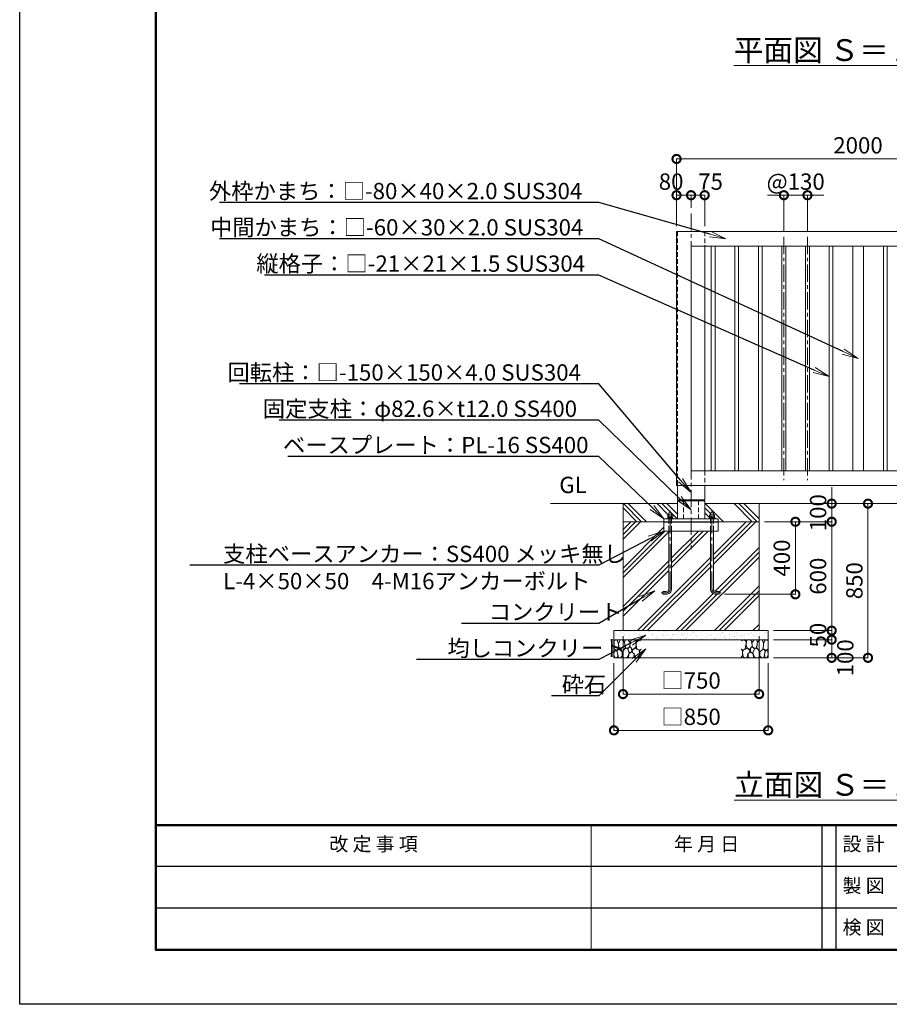
# Model space of a CAD drawing. Extents: x 0 to 12600, y 0 to 8910.
# Drawn here: x 0 to 4792, y 0 to 5428 of the extents above; entities that cross this region are included whole.
import ezdxf
from ezdxf import colors
from ezdxf.entities.mleader import LeaderData, LeaderLine
from ezdxf.enums import TextEntityAlignment as Align
from ezdxf.math import Vec2, Vec3

# ---------------------------------------------------------------- set-up
doc = ezdxf.new("R2010")
doc.units = 0
doc.header["$MEASUREMENT"] = 0
doc.header["$PDMODE"] = 1
doc.linetypes.add('CENTER', pattern=[50.8, 31.75, -6.35, 6.35, -6.35])
doc.linetypes.add('DASHED', pattern=[19.05, 12.7, -6.35])
doc.layers.get('0').update_dxf_attribs({"linetype": 'CONTINUOUS'})
doc.layers.get('DefPoints').update_dxf_attribs({"linetype": 'CONTINUOUS'})
for name, color, linetype, lineweight in [('FRAM3', 1, 'CONTINUOUS', 50), ('ハッチング', 8, 'CONTINUOUS', 5), ('ボルト・ナット', 8, 'CONTINUOUS', 9), ('基準線', 6, 'CENTER', 18), ('外形線', 7, 'CONTINUOUS', 18), ('寸法線', 3, 'CONTINUOUS', 18), ('文字', 4, 'CONTINUOUS', 18), ('文字引出', 4, 'CONTINUOUS', 18), ('枠線', 7, 'CONTINUOUS', 30), ('細線', 8, 'CONTINUOUS', 5), ('隠れ線', 5, 'DASHED', 18)]:
    doc.layers.add(name, color=color, linetype=linetype, lineweight=lineweight)
doc.styles.get("Standard").update_dxf_attribs({"font": 'TXT.SHX', "bigfont": 'bigfont.shx'})
doc.dimstyles.new('30ベース', dxfattribs={"dimscale": 30, "dimtxt": 3, "dimasz": 3, "dimexe": 0, "dimexo": 1, "dimgap": 1, "dimtad": 3, "dimdec": 1, "dimdsep": 46, "dimtxsty": 'Standard', "dimblk": 'DOTSMALL', "dimcen": 0, "dimclrd": 256, "dimclre": 256, "dimclrt": 7, "dimadec": 3, "dimazin": 2, "dimtfac": 1, "dimtdec": 1, "dimtix": 1, "dimtmove": 2, "dimatfit": 2, "dimldrblk": 'OPEN', "dimfxl": 0, "dimtolj": 1, "dimlwd": -1, "dimlwe": -1, "dimarcsym": 0})

# ---------------------------------------------------------------- blocks, each defined once
blk = doc.blocks.new('A$C5FE242B8')
at = {"layer": '細線'}
for points in [[(15.7, 99.5), (6.7, 96.9), (0.9, 92.9), (0.3, 72.2), (0.6, 50.1), (12.2, 39.5), (27, 49.1), (25.7, 74), (22.1, 89.1), (15.7, 99.5)], [(56.5, 87.9), (48.1, 97), (33.7, 99.2), (26, 80), (25.7, 73.1), (29.9, 45), (46.5, 34.7), (61.7, 52.6), (60.2, 77), (56.5, 87.9)], [(80.7, 95.1), (71.7, 99), (62.6, 98.8), (58.9, 83.1), (62.3, 67.7), (67.7, 52), (86.1, 59.2), (89.4, 83.3), (80.7, 95.1)], [(97.3, 49.5), (93.1, 57.1), (84.3, 58), (76.2, 49.5), (80.7, 35.9), (87.1, 26), (98.2, 35.6), (97.3, 49.5)], [(106.3, 98.4), (92.9, 95.8), (88.6, 76), (88.3, 73.7), (89.8, 58.6), (94.3, 56.2), (102.5, 43.5), (117.9, 56.2), (122, 70.2), (120.2, 95.8), (106.3, 98.4)], [(125.4, 48.6), (116.7, 54.4), (100.4, 41.1), (102.2, 30.2), (112.1, 22), (116.7, 3.3), (126.3, 0.3), (138.1, 6), (141.5, 29.9), (136.9, 43.2), (125.4, 48.6)], [(146.6, 94.3), (132.7, 99.2), (123.1, 92.3), (121.4, 84.2), (122.4, 69.8), (126.7, 50.4), (138.1, 42), (149.3, 47.1)], [(15.4, 36), (8.8, 40.7), (2.1, 37.2), (0, 16.9), (7, 0.3), (18.7, 2.7), (20.6, 19.3), (15.4, 36)], [(34.5, 41.4), (22.4, 45.6), (16.3, 35.9), (20.6, 18.4), (24.8, 0.3), (35.7, 0.6), (45.3, 9.1), (45.6, 32.9), (42, 37.5), (34.5, 41.4)], [(73.8, 53.8), (59.8, 50.4), (50.5, 37.8), (45.6, 26.6), (45.9, 6.9), (57.7, 0.3), (75, 3.3), (84, 26.9), (73.8, 53.8)], [(99.1, 32), (93.1, 30.2), (82.2, 21.4), (80.4, 1.5), (97.9, 0), (110, 3.9), (110.6, 23.3), (99.1, 32)], [(149.3, 46.9), (142.4, 41.1), (141.5, 30.5), (142.4, 12.1), (149, 0.9), (149.3, 0.9)]]:
    blk.add_lwpolyline(points, dxfattribs=at)
blk = doc.blocks.new('快工房表題欄2')
at = {"layer": 'FRAM3'}
for p, q in [((0, 22.5), (-377.5, 22.5)), ((-377.5, 22.5), (-377.5, 0)), ((0, 0), (-377.5, 0))]:
    blk.add_line(p, q, dxfattribs=at)
at = {"layer": '枠線'}
for p, q in [((-257.5, 22.5), (-257.5, 0)), ((-255, 22.5), (-255, 0)), ((-206.1, 15), (-377.5, 15)), ((-206.1, 7.5), (-377.5, 7.5))]:
    blk.add_line(p, q, dxfattribs=at)
at = {"layer": '細線'}
blk.add_line((-299.06, 22.5), (-299.06, 0), dxfattribs=at)
at = {"layer": '文字', "char_height": 2.5, "attachment_point": 5}
for s, insert, width in [('改 定 事 項', (-338.28, 18.75), 65), ('年 月 日', (-278.28, 18.75), 30), ('設 計', (-250, 18.75), 10), ('製 図', (-250, 11.25), 10), ('検 図', (-250, 3.75), 10)]:
    blk.add_mtext(s, dxfattribs=dict(at, insert=insert, width=width))
at = {"layer": '文字'}
for tag, p in [('設計', (-240, 18.75)), ('製品名称', (-144.63, 18.75)), ('図面番号', (-70.65, 18.75)), ('改定事項１', (-338.28, 11.25)), ('改定年月日１', (-278.28, 11.25)), ('製図', (-240, 11.25)), ('縮尺', (-215, 11.25)), ('型番', (-144.63, 11.25)), ('管理番号', (-70.65, 11.25)), ('改定事項２', (-338.28, 3.75)), ('改定年月日２', (-278.28, 3.75)), ('検図', (-240, 3.75)), ('物件名称', (-144.63, 3.75)), ('年月日', (-70.65, 3.75))]:
    blk.add_attdef(tag, text='', height=2.5, dxfattribs=at).set_placement(p, align=Align.MIDDLE_CENTER)
blk = doc.blocks.new('_DotSmall')
at = {"layer": 'FRAM3', "color": 0, "const_width": 0.5}
blk.add_lwpolyline([(-0.0625, 0, 1), (0.0625, 0, 1)], format="xyb", close=True, dxfattribs=at)
blk = doc.blocks.new('*D309')
at = {"layer": 'DefPoints', "color": 0}
for p in [(3700, 4460), (3700, 4360), (3775, 4260)]:
    blk.add_point(p, dxfattribs=at)
at = {"layer": '寸法線'}
for p, q in [((3700, 4390), (3700, 4460)), ((3775, 4460), (3700, 4460)), ((3775, 4290), (3775, 4460))]:
    blk.add_line(p, q, dxfattribs=at)
at = {"layer": '寸法線', "xscale": 90, "yscale": 90, "zscale": 90, "rotation": 180}
blk.add_blockref('_DotSmall', (3700, 4460), dxfattribs=at)
at = {"layer": '寸法線', "xscale": 90, "yscale": 90, "zscale": 90}
blk.add_blockref('_DotSmall', (3775, 4460), dxfattribs=at)
at = {"layer": '寸法線', "color": 7, "insert": (3807.5, 4535), "char_height": 90, "attachment_point": 5}
blk.add_mtext('\\A1;75', dxfattribs=at)
blk = doc.blocks.new('_OPEN')
at = {"color": 0, "linetype": 'ByBlock'}
for p, q in [((-1, 0.167), (0, 0)), ((0, 0), (-1, -0.167)), ((0, 0), (-1, 0))]:
    blk.add_line(p, q, dxfattribs=at)
blk = doc.blocks.new('*D310')
at = {"layer": 'DefPoints', "color": 0}
for p in [(3620, 4460), (3700, 4360), (3620, 4260)]:
    blk.add_point(p, dxfattribs=at)
at = {"layer": '寸法線'}
for p, q in [((3620, 4290), (3620, 4460)), ((3700, 4460), (3620, 4460)), ((3700, 4390), (3700, 4460))]:
    blk.add_line(p, q, dxfattribs=at)
at = {"layer": '寸法線', "xscale": 90, "yscale": 90, "zscale": 90, "rotation": 180}
blk.add_blockref('_DotSmall', (3620, 4460), dxfattribs=at)
at = {"layer": '寸法線', "xscale": 90, "yscale": 90, "zscale": 90}
blk.add_blockref('_DotSmall', (3700, 4460), dxfattribs=at)
at = {"layer": '寸法線', "color": 7, "insert": (3590, 4535), "char_height": 90, "attachment_point": 5}
blk.add_mtext('\\A1;80', dxfattribs=at)
blk = doc.blocks.new('*D311')
at = {"layer": 'DefPoints', "color": 0}
for p in [(4211.5, 4460), (4211.5, 4230), (4341.5, 4230)]:
    blk.add_point(p, dxfattribs=at)
at = {"layer": '寸法線'}
for p, q in [((4211.5, 4460), (4121.5, 4460)), ((4211.5, 4260), (4211.5, 4460)), ((4341.5, 4460), (4211.5, 4460)), ((4341.5, 4260), (4341.5, 4460)), ((4341.5, 4460), (4431.5, 4460))]:
    blk.add_line(p, q, dxfattribs=at)
at = {"layer": '寸法線', "xscale": 90, "yscale": 90, "zscale": 90}
blk.add_blockref('_DotSmall', (4211.5, 4460), dxfattribs=at)
at = {"layer": '寸法線', "xscale": 90, "yscale": 90, "zscale": 90, "rotation": 180}
blk.add_blockref('_DotSmall', (4341.5, 4460), dxfattribs=at)
at = {"layer": '寸法線', "color": 7, "insert": (4276.5, 4535), "char_height": 90, "attachment_point": 5}
blk.add_mtext('\\A1;@130', dxfattribs=at)
blk = doc.blocks.new('*D293')
at = {"layer": 'DefPoints', "color": 0}
for p in [(4075, 2660), (4125, 2060), (4475, 2060)]:
    blk.add_point(p, dxfattribs=at)
at = {"layer": '寸法線'}
for p, q in [((4105, 2660), (4475, 2660)), ((4475, 2660), (4475, 2060)), ((4155, 2060), (4475, 2060))]:
    blk.add_line(p, q, dxfattribs=at)
at = {"layer": '寸法線', "xscale": 90, "yscale": 90, "zscale": 90}
for p, rotation in [((4475, 2660), 90), ((4475, 2060), 270)]:
    blk.add_blockref('_DotSmall', p, dxfattribs=dict(at, rotation=rotation))
at = {"layer": '寸法線', "color": 7, "insert": (4400, 2360), "char_height": 90, "attachment_point": 5, "rotation": 90}
blk.add_mtext('\\A1;600', dxfattribs=at)
blk = doc.blocks.new('*D294')
at = {"layer": 'DefPoints', "color": 0}
for p in [(4075, 2660), (3855, 2260), (4275, 2260)]:
    blk.add_point(p, dxfattribs=at)
at = {"layer": '寸法線'}
for p, q in [((4105, 2660), (4275, 2660)), ((4275, 2660), (4275, 2260)), ((3885, 2260), (4275, 2260))]:
    blk.add_line(p, q, dxfattribs=at)
at = {"layer": '寸法線', "xscale": 90, "yscale": 90, "zscale": 90}
for p, rotation in [((4275, 2660), 90), ((4275, 2260), 270)]:
    blk.add_blockref('_DotSmall', p, dxfattribs=dict(at, rotation=rotation))
at = {"layer": '寸法線', "color": 7, "insert": (4200, 2460), "char_height": 90, "attachment_point": 5, "rotation": 90}
blk.add_mtext('\\A1;400', dxfattribs=at)
blk = doc.blocks.new('*D295')
at = {"layer": 'DefPoints', "color": 0}
for p in [(3325, 2060), (4075, 2060), (3325, 1710)]:
    blk.add_point(p, dxfattribs=at)
at = {"layer": '寸法線'}
for p, q in [((3325, 2030), (3325, 1710)), ((4075, 2030), (4075, 1710)), ((4075, 1710), (3325, 1710))]:
    blk.add_line(p, q, dxfattribs=at)
at = {"layer": '寸法線', "xscale": 90, "yscale": 90, "zscale": 90, "rotation": 180}
blk.add_blockref('_DotSmall', (3325, 1710), dxfattribs=at)
at = {"layer": '寸法線', "xscale": 90, "yscale": 90, "zscale": 90}
blk.add_blockref('_DotSmall', (4075, 1710), dxfattribs=at)
at = {"layer": '寸法線', "color": 7, "insert": (3700, 1785), "char_height": 90, "attachment_point": 5}
blk.add_mtext('\\A1;□750', dxfattribs=at)
blk = doc.blocks.new('*D296')
at = {"layer": 'DefPoints', "color": 0}
for p in [(3275, 1910), (4125, 1910), (3275, 1510)]:
    blk.add_point(p, dxfattribs=at)
at = {"layer": '寸法線'}
for p, q in [((3275, 1880), (3275, 1510)), ((4125, 1880), (4125, 1510)), ((4125, 1510), (3275, 1510))]:
    blk.add_line(p, q, dxfattribs=at)
at = {"layer": '寸法線', "xscale": 90, "yscale": 90, "zscale": 90, "rotation": 180}
blk.add_blockref('_DotSmall', (3275, 1510), dxfattribs=at)
at = {"layer": '寸法線', "xscale": 90, "yscale": 90, "zscale": 90}
blk.add_blockref('_DotSmall', (4125, 1510), dxfattribs=at)
at = {"layer": '寸法線', "color": 7, "insert": (3700, 1585), "char_height": 90, "attachment_point": 5}
blk.add_mtext('\\A1;□850', dxfattribs=at)
blk = doc.blocks.new('*D300')
at = {"layer": 'DefPoints', "color": 0}
for p in [(4075, 2760), (4075, 2660), (4475, 2660)]:
    blk.add_point(p, dxfattribs=at)
at = {"layer": '寸法線'}
for p, q in [((4475, 2760), (4475, 2850)), ((4105, 2760), (4475, 2760)), ((4475, 2760), (4475, 2660)), ((4105, 2660), (4475, 2660)), ((4475, 2660), (4475, 2570))]:
    blk.add_line(p, q, dxfattribs=at)
at = {"layer": '寸法線', "xscale": 90, "yscale": 90, "zscale": 90}
for p, rotation in [((4475, 2760), 270), ((4475, 2660), 90)]:
    blk.add_blockref('_DotSmall', p, dxfattribs=dict(at, rotation=rotation))
at = {"layer": '寸法線', "color": 7, "insert": (4400, 2710), "char_height": 90, "attachment_point": 5, "rotation": 90}
blk.add_mtext('\\A1;100', dxfattribs=at)
blk = doc.blocks.new('*D301')
at = {"layer": 'DefPoints', "color": 0}
for p in [(3620, 4660), (3620, 4260), (5620, 4260)]:
    blk.add_point(p, dxfattribs=at)
at = {"layer": '寸法線'}
for p, q in [((3620, 4290), (3620, 4660)), ((5620, 4660), (3620, 4660)), ((5620, 4290), (5620, 4660))]:
    blk.add_line(p, q, dxfattribs=at)
at = {"layer": '寸法線', "xscale": 90, "yscale": 90, "zscale": 90, "rotation": 180}
blk.add_blockref('_DotSmall', (3620, 4660), dxfattribs=at)
at = {"layer": '寸法線', "xscale": 90, "yscale": 90, "zscale": 90}
blk.add_blockref('_DotSmall', (5620, 4660), dxfattribs=at)
at = {"layer": '寸法線', "color": 7, "insert": (4620, 4735), "char_height": 90, "attachment_point": 5}
blk.add_mtext('\\A1;2000', dxfattribs=at)
blk = doc.blocks.new('*D304')
at = {"layer": 'DefPoints', "color": 0}
for p in [(4125, 2010), (4125, 1910), (4475, 1910)]:
    blk.add_point(p, dxfattribs=at)
at = {"layer": '寸法線'}
for p, q in [((4155, 2010), (4475, 2010)), ((4475, 2010), (4475, 1910)), ((4155, 1910), (4475, 1910))]:
    blk.add_line(p, q, dxfattribs=at)
at = {"layer": '寸法線', "xscale": 90, "yscale": 90, "zscale": 90}
for p, rotation in [((4475, 2010), 90), ((4475, 1910), 270)]:
    blk.add_blockref('_DotSmall', p, dxfattribs=dict(at, rotation=rotation))
at = {"layer": '寸法線', "color": 7, "insert": (4550, 1910), "char_height": 90, "attachment_point": 5, "rotation": 90}
blk.add_mtext('\\A1;100', dxfattribs=at)
blk = doc.blocks.new('*D307')
at = {"layer": 'DefPoints', "color": 0}
for p in [(4075, 2760), (4125, 1910), (4675, 1910)]:
    blk.add_point(p, dxfattribs=at)
at = {"layer": '寸法線'}
for p, q in [((4105, 2760), (4675, 2760)), ((4675, 2760), (4675, 1910)), ((4155, 1910), (4675, 1910))]:
    blk.add_line(p, q, dxfattribs=at)
at = {"layer": '寸法線', "xscale": 90, "yscale": 90, "zscale": 90}
for p, rotation in [((4675, 2760), 90), ((4675, 1910), 270)]:
    blk.add_blockref('_DotSmall', p, dxfattribs=dict(at, rotation=rotation))
at = {"layer": '寸法線', "color": 7, "insert": (4600, 2335), "char_height": 90, "attachment_point": 5, "rotation": 90}
blk.add_mtext('\\A1;850', dxfattribs=at)
blk = doc.blocks.new('*D278')
at = {"layer": 'DefPoints', "color": 0}
for p in [(4125, 2060), (4125, 2010), (4475, 2010)]:
    blk.add_point(p, dxfattribs=at)
at = {"layer": '寸法線'}
for p, q in [((4475, 2060), (4475, 2150)), ((4155, 2060), (4475, 2060)), ((4155, 2010), (4475, 2010)), ((4475, 2060), (4475, 2010)), ((4475, 2010), (4475, 1920))]:
    blk.add_line(p, q, dxfattribs=at)
at = {"layer": '寸法線', "xscale": 90, "yscale": 90, "zscale": 90}
for p, rotation in [((4475, 2060), 270), ((4475, 2010), 90)]:
    blk.add_blockref('_DotSmall', p, dxfattribs=dict(at, rotation=rotation))
at = {"layer": '寸法線', "color": 7, "insert": (4400, 2035), "char_height": 90, "attachment_point": 5, "rotation": 90}
blk.add_mtext('\\A1;50', dxfattribs=at)

msp = doc.modelspace()

# ---------------------------------------------------------------- hatches: boundary and pattern name
at = {"layer": 'ハッチング'}
h = msp.add_hatch(dxfattribs=at)
h.set_pattern_fill('PLAST', color=256, scale=600, angle=315)
h.set_pattern_definition([(315, (-30000, 35000), (106.066, 106.066), []), (315, (-29986.74, 35013.26), (106.066, 106.066), []), (315, (-29973.48, 35026.52), (106.066, 106.066), [])])
edge = h.paths.add_edge_path()
edge.add_ellipse((3804.6077, 2692.6356106), major_axis=(-4.3373855, 4.3373855), ratio=1, start_angle=340.6158420051, end_angle=349.3841348604, ccw=False)
edge.add_ellipse((3804.6077, 2692.6356106), major_axis=(-4.3373855, 4.3373855), ratio=1, start_angle=315, end_angle=340.6158420051)
edge.add_line((3801.9557612, 2698.1667087), (3803, 2698.7696))
edge.add_line((3803, 2698.7696), (3807, 2698.7696))
edge.add_line((3807, 2698.7696), (3807, 2710))
edge.add_line((3807, 2710), (3823, 2710))
edge.add_line((3823, 2710), (3823, 2698.7696))
edge.add_line((3823, 2698.7696), (3827, 2698.7696))
edge.add_line((3827, 2698.7696), (3828.0442388, 2698.1667087))
edge.add_ellipse((3825.3923, 2692.6356106), major_axis=(4.3373855, 4.3373855), ratio=1, start_angle=10.6158651396, end_angle=19.3841579957, ccw=False)
edge.add_line((3828.8564, 2697.7383613), (3828.8564, 2684.7696))
edge.add_line((3828.8564, 2684.7696), (3826.25, 2684.7696))
edge.add_line((3826.25, 2684.7696), (3826.25, 2683.8802162))
edge.add_line((3826.25, 2683.8802162), (3828, 2683.8))
edge.add_line((3828, 2683.8), (3828.4, 2683.4))
edge.add_line((3828.4, 2683.4), (3828.4, 2681.4848))
edge.add_line((3828.4, 2681.4848), (3828.4, 2679))
edge.add_line((3828.4, 2679), (3830, 2679))
edge.add_line((3830, 2679), (3830, 2676))
edge.add_line((3830, 2676), (3850, 2676))
edge.add_line((3850, 2676), (3850, 2660))
edge.add_line((3850, 2660), (4075, 2660))
edge.add_line((4075, 2660), (4075, 2760))
edge.add_line((4075, 2760), (3775, 2760))
edge.add_line((3775, 2760), (3775, 2676))
edge.add_line((3775, 2676), (3800, 2676))
edge.add_line((3800, 2676), (3800, 2679))
edge.add_line((3800, 2679), (3802.1696, 2679))
edge.add_line((3802.1696, 2679), (3801.6, 2679.5696))
edge.add_line((3801.6, 2679.5696), (3801.6, 2681.4848))
edge.add_line((3801.6, 2681.4848), (3801.6, 2683.4))
edge.add_line((3801.6, 2683.4), (3802, 2683.8))
edge.add_line((3802, 2683.8), (3803.75, 2683.8802162))
edge.add_line((3803.75, 2683.8802162), (3803.75, 2684.7696))
edge.add_line((3803.75, 2684.7696), (3801.1436, 2684.7696))
edge.add_line((3801.1436, 2684.7696), (3801.1436, 2697.6978075))
edge = h.paths.add_edge_path()
edge.add_ellipse((3595.3923, 2692.6356106), major_axis=(4.3373855, 4.3373855), ratio=1, start_angle=10.6158651396, end_angle=19.3841579962, ccw=False)
edge.add_line((3598.8564, 2697.7383613), (3598.8564, 2684.7696))
edge.add_line((3598.8564, 2684.7696), (3596.25, 2684.7696))
edge.add_line((3596.25, 2684.7696), (3596.25, 2683.8802162))
edge.add_line((3596.25, 2683.8802162), (3598, 2683.8))
edge.add_line((3598, 2683.8), (3598.4, 2683.4))
edge.add_line((3598.4, 2683.4), (3598.4, 2681.4848))
edge.add_line((3598.4, 2681.4848), (3598.4, 2679))
edge.add_line((3598.4, 2679), (3600, 2679))
edge.add_line((3600, 2679), (3600, 2676))
edge.add_line((3600, 2676), (3625, 2676))
edge.add_line((3625, 2676), (3625, 2760))
edge.add_line((3625, 2760), (3325, 2760))
edge.add_line((3325, 2760), (3325, 2660))
edge.add_line((3325, 2660), (3550, 2660))
edge.add_line((3550, 2660), (3550, 2676))
edge.add_line((3550, 2676), (3570, 2676))
edge.add_line((3570, 2676), (3570, 2679))
edge.add_line((3570, 2679), (3572.1696, 2679))
edge.add_line((3572.1696, 2679), (3571.6, 2679.5696))
edge.add_line((3571.6, 2679.5696), (3571.6, 2681.4848))
edge.add_line((3571.6, 2681.4848), (3571.6, 2683.4))
edge.add_line((3571.6, 2683.4), (3572, 2683.8))
edge.add_line((3572, 2683.8), (3573.75, 2683.8802162))
edge.add_line((3573.75, 2683.8802162), (3573.75, 2684.7696))
edge.add_line((3573.75, 2684.7696), (3571.1436, 2684.7696))
edge.add_line((3571.1436, 2684.7696), (3571.1436, 2697.6978075))
edge.add_ellipse((3574.6077, 2692.6356106), major_axis=(-4.3373855, 4.3373855), ratio=1, start_angle=340.6158420033, end_angle=349.3841348604, ccw=False)
edge.add_ellipse((3574.6077, 2692.6356106), major_axis=(-4.3373855, 4.3373855), ratio=1, start_angle=315, end_angle=340.6158420033)
edge.add_line((3571.9557612, 2698.1667087), (3573, 2698.7696))
edge.add_line((3573, 2698.7696), (3577, 2698.7696))
edge.add_line((3577, 2698.7696), (3577, 2710))
edge.add_line((3577, 2710), (3593, 2710))
edge.add_line((3593, 2710), (3593, 2698.7696))
edge.add_line((3593, 2698.7696), (3597, 2698.7696))
edge.add_line((3597, 2698.7696), (3598.0442388, 2698.1667087))
h = msp.add_hatch(dxfattribs=at)
h.set_pattern_fill('PLAST', color=256, scale=600, angle=45)
h.set_pattern_definition([(45, (-30000, 35000), (-106.066, 106.066), []), (45, (-30013.26, 35013.26), (-106.066, 106.066), []), (45, (-30026.52, 35026.52), (-106.066, 106.066), [])])
h.paths.add_polyline_path([(4075, 2660), (3850, 2660), (3850, 2608.4), (3823, 2608.4), (3823, 2290, 0.4142135624), (3837, 2276), (3855, 2276), (3855, 2260), (3837, 2260, -0.4142135624), (3807, 2290), (3807, 2608.4), (3593, 2608.4), (3593, 2290, -0.4142135624), (3563, 2260), (3545, 2260), (3545, 2276), (3563, 2276, 0.4142135624), (3577, 2290), (3577, 2608.4), (3550, 2608.4), (3550, 2660), (3325, 2660), (3325, 2060), (4075, 2060)])
at = {"layer": 'ハッチング', "ltscale": 1000}
h = msp.add_hatch(dxfattribs=at)
h.set_pattern_fill('AR-SAND', color=256, scale=20, style=0)
h.set_pattern_definition([(37.5, (-30000, 35000), (-1.259867, 38.536475), [0, -30.4, 0, -34, 0, -32.5]), (7.5, (-30000, 35000), (35.395534, 56.44292), [0, -16.4, 0, -27.4, 0, -10.5]), (327.5, (-30024.6, 35000), (62.282837, 0.11318), [0, -10, 0, -36, 0, -47]), (317.5, (-30024.6, 35000), (60.12253, 17.55351), [0, -5, 0, -23.6, 0, -27])])
h.paths.add_polyline_path([(4125, 2060), (3275, 2060), (3275, 2010), (4125, 2010)])

# ---------------------------------------------------------------- linework, layer by layer
at = {"layer": 'DefPoints'}
msp.add_lwpolyline([(0, 8910), (12600, 8910), (12600, 0), (0, 0)], close=True, dxfattribs=at)
at = {"layer": 'FRAM3'}
msp.add_lwpolyline([(750, 8610), (12300, 8610), (12300, 300), (750, 300)], close=True, dxfattribs=at)
at = {"layer": 'ボルト・ナット'}
for p, q in [((3570, 2676), (3600, 2676)), ((3572, 2683.8), (3571.6, 2683.4)), ((3571.6, 2683.4), (3571.6, 2681.4848)), ((3571.6, 2683.4), (3583.7509337, 2683.4)), ((3571.6, 2681.4848), (3571.6, 2679.5696)), ((3571.6, 2679.5696), (3572, 2679.1696)), ((3571.6, 2679.5696), (3584.2615663, 2679.5696)), ((3575.7, 2683.9696), (3572, 2683.8)), ((3572, 2679.1696), (3575.7, 2679)), ((3575.7, 2679), (3585, 2679)), ((3578.0718, 2697.6978075), (3578.0718, 2684.7696)), ((3584.3375, 2679), (3583.675, 2683.9696)), ((3585.6625, 2679), (3585, 2683.9696)), ((3594.3, 2679), (3585, 2679)), ((3598.4, 2683.4), (3585.0759337, 2683.4)), ((3598.4, 2679.5696), (3585.5865663, 2679.5696)), ((3591.9282, 2697.6978075), (3591.9282, 2684.7696)), ((3594.3, 2683.9696), (3598, 2683.8)), ((3598, 2679.1696), (3594.3, 2679)), ((3598, 2683.8), (3598.4, 2683.4)), ((3598.4, 2679.5696), (3598, 2679.1696)), ((3598.4, 2683.4), (3598.4, 2681.4848)), ((3598.4, 2681.4848), (3598.4, 2679.5696)), ((3830, 2676), (3800, 2676)), ((3802, 2683.8), (3801.6, 2683.4)), ((3801.6, 2683.4), (3801.6, 2681.4848)), ((3801.6, 2683.4), (3814.9240663, 2683.4)), ((3801.6, 2681.4848), (3801.6, 2679.5696)), ((3801.6, 2679.5696), (3802, 2679.1696)), ((3801.6, 2679.5696), (3814.4134337, 2679.5696)), ((3805.7, 2683.9696), (3802, 2683.8)), ((3802, 2679.1696), (3805.7, 2679)), ((3805.7, 2679), (3815, 2679)), ((3808.0718, 2697.6978075), (3808.0718, 2684.7696)), ((3814.3375, 2679), (3815, 2683.9696)), ((3824.3, 2679), (3815, 2679)), ((3815.6625, 2679), (3816.325, 2683.9696)), ((3828.4, 2679.5696), (3815.7384337, 2679.5696)), ((3828.4, 2683.4), (3816.2490663, 2683.4)), ((3821.9282, 2697.6978075), (3821.9282, 2684.7696)), ((3824.3, 2683.9696), (3828, 2683.8)), ((3828, 2679.1696), (3824.3, 2679)), ((3828, 2683.8), (3828.4, 2683.4)), ((3828.4, 2679.5696), (3828, 2679.1696)), ((3828.4, 2683.4), (3828.4, 2681.4848)), ((3828.4, 2681.4848), (3828.4, 2679.5696))]:
    msp.add_line(p, q, dxfattribs=at)
for points in [[(3570, 2676), (3600, 2676), (3600, 2679), (3570, 2679)], [(3573, 2698.7696), (3571.1436, 2697.6978075), (3571.1436, 2684.7696), (3598.8564, 2684.7696), (3598.8564, 2697.6978075), (3597, 2698.7696)], [(3830, 2676), (3800, 2676), (3800, 2679), (3830, 2679)], [(3827, 2698.7696), (3828.8564, 2697.6978075), (3828.8564, 2684.7696), (3801.1436, 2684.7696), (3801.1436, 2697.6978075), (3803, 2698.7696)]]:
    msp.add_lwpolyline(points, close=True, dxfattribs=at)
for points in [[(3596.25, 2684.7696), (3596.25, 2683.9696), (3573.75, 2683.9696), (3573.75, 2684.7696)], [(3577, 2698.7696), (3577, 2710), (3593, 2710), (3593, 2698.7696)], [(3803.75, 2684.7696), (3803.75, 2683.9696), (3826.25, 2683.9696), (3826.25, 2684.7696)], [(3823, 2698.7696), (3823, 2710), (3807, 2710), (3807, 2698.7696)]]:
    msp.add_lwpolyline(points, dxfattribs=at)
for points in [[(3577, 2608.4), (3577, 2290, -0.4142135624), (3563, 2276), (3545, 2276), (3545, 2260), (3563, 2260, 0.4142135624), (3593, 2290), (3593, 2608.4)], [(3823, 2608.4), (3823, 2290, 0.4142135624), (3837, 2276), (3855, 2276), (3855, 2260), (3837, 2260, -0.4142135624), (3807, 2290), (3807, 2608.4)]]:
    msp.add_lwpolyline(points, format="xyb", dxfattribs=at)
for centre, major_axis, start_param, end_param in [((3574.6077, 2692.6356106), (-4.3373855, 4.3373855), -1.3855145272, -0.1852817996), ((3585, 2675.8413314), (16.2127342, 16.2127342), 0.4784315129, 1.0923648139), ((3595.3923, 2692.6356106), (4.3373855, 4.3373855), 0.1852817996, 1.3855145272)]:
    msp.add_ellipse(centre, major_axis=major_axis, ratio=1, start_param=start_param, end_param=end_param, dxfattribs=at)
at = {"layer": 'ボルト・ナット', "extrusion": (0, 0, -1)}
for centre, major_axis, start_param, end_param in [((3804.6077, 2692.6356106), (-4.3373855, 4.3373855), 0.1852817996, 1.3855145272), ((3815, 2675.8413314), (-16.2127342, 16.2127342), 0.4784315129, 1.0923648139), ((3825.3923, 2692.6356106), (4.3373855, 4.3373855), -1.3855145272, -0.1852817996)]:
    msp.add_ellipse(centre, major_axis=major_axis, ratio=1, start_param=start_param, end_param=end_param, dxfattribs=at)
at = {"layer": '基準線', "ltscale": 3}
for p, q in [((3700, 4360), (3700, 2508.4)), ((4211.5, 4230), (4211.5, 2890)), ((4341.5, 4230), (4341.5, 2890))]:
    msp.add_line(p, q, dxfattribs=at)
for points in [[(3535, 2268), (3563, 2268, 0.4142135624), (3585, 2290), (3585, 2720)], [(3865, 2268), (3837, 2268, -0.4142135624), (3815, 2290), (3815, 2720)]]:
    msp.add_lwpolyline(points, format="xyb", dxfattribs=at)
at = {"layer": '外形線'}
for p, q in [((3775, 4180), (3775, 2940)), ((3658.7, 2781), (3658.7, 2776)), ((3741.3, 2781), (3741.3, 2776)), ((2925, 2760), (3625, 2760)), ((3775, 2760), (5630, 2760)), ((3850, 2658.4), (3550, 2658.4))]:
    msp.add_line(p, q, dxfattribs=at)
for points in [[(5620, 3493.5), (5620, 2860), (3620, 2860), (3620, 4260), (5620, 4260), (5620, 3558.5)], [(3775, 2860), (3775, 2781), (3625, 2781), (3625, 2860)], [(3625, 2676), (3625, 2776), (3775, 2776), (3775, 2676)], [(3550, 2660), (3550, 2608.4), (3850, 2608.4), (3850, 2660)]]:
    msp.add_lwpolyline(points, dxfattribs=at)
for points in [[(3700, 4180), (5540, 4180), (5540, 2940), (3700, 2940)], [(3832, 4180), (3811, 4180), (3811, 2940), (3832, 2940)], [(3962, 4180), (3941, 4180), (3941, 2940), (3962, 2940)], [(4092, 4180), (4071, 4180), (4071, 2940), (4092, 2940)], [(4222, 4180), (4201, 4180), (4201, 2940), (4222, 2940)], [(4352, 4180), (4331, 4180), (4331, 2940), (4352, 2940)], [(4482, 4180), (4461, 4180), (4461, 2940), (4482, 2940)], [(4651, 4180), (4591, 4180), (4591, 2940), (4651, 2940)], [(4760, 4180), (4781, 4180), (4781, 2940), (4760, 2940)], [(3550, 2660), (3550, 2676), (3850, 2676), (3850, 2660)]]:
    msp.add_lwpolyline(points, close=True, dxfattribs=at)
at = {"layer": '細線'}
for p, q in [((3325, 2060), (3325, 2760)), ((4075, 2760), (4075, 2060)), ((3325, 2660), (4075, 2660)), ((3275, 2010), (4125, 2010))]:
    msp.add_line(p, q, dxfattribs=at)
msp.add_lwpolyline([(3275, 2060), (3275, 1910), (4125, 1910), (4125, 2060)], close=True, dxfattribs=at)
at = {"layer": '隠れ線', "ltscale": 2}
for p, q in [((3625, 4260), (3625, 2860)), ((3775, 4260), (3775, 4180)), ((3775, 2940), (3775, 2860)), ((3658.7, 2776), (3658.7, 2676)), ((3741.3, 2776), (3741.3, 2676)), ((3577, 2676), (3577, 2608.4)), ((3593, 2676), (3593, 2608.4)), ((3807, 2676), (3807, 2608.4)), ((3823, 2676), (3823, 2608.4))]:
    msp.add_line(p, q, dxfattribs=at)

# ---------------------------------------------------------------- block references
msp.add_blockref('A$C5FE242B8', (3275, 1910))
at = {"xscale": -1}
msp.add_blockref('A$C5FE242B8', (4125, 1910), dxfattribs=at)
at = {"layer": '枠線', "xscale": 30.59602649006608, "yscale": 30.59602649006608, "zscale": 30.59602649006608}
msp.add_blockref('快工房表題欄2', (12300, 300), dxfattribs=at)

# ---------------------------------------------------------------- texts
at = {"layer": '文字'}
for s, insert, char_height, attachment_point in [('{\\L平面図 Ｓ＝１／３０}', (4690, 5260), 120, 5), ('GL', (3125, 2790), 90, 9), ('{\\L立面図 Ｓ＝１／３０}', (4692.5, 1210), 120, 5)]:
    msp.add_mtext(s, dxfattribs=dict(at, insert=insert, char_height=char_height, attachment_point=attachment_point))

# ---------------------------------------------------------------- dimensions: what is measured, and where the dimension line sits
at = {"layer": '寸法線'}
for base, p1, p2, angle, picture, middle in [((3620, 4660), (5620, 4260), (3620, 4260), 180, '*D301', (4620, 4735)), ((4475, 2660), (4075, 2760), (4075, 2660), 90, '*D300', (4400, 2710)), ((4675, 1910), (4075, 2760), (4125, 1910), 90, '*D307', (4600, 2335)), ((4275, 2260), (4075, 2660), (3855, 2260), 90, '*D294', (4200, 2460)), ((4475, 2060), (4075, 2660), (4125, 2060), 90, '*D293', (4400, 2360)), ((4475, 2010), (4125, 2060), (4125, 2010), 90, '*D278', (4400, 2035))]:
    dim = msp.add_linear_dim(base=base, p1=p1, p2=p2, angle=angle, dimstyle='30ベース', override={"dimdec": 6}, dxfattribs=at)
    dim.commit()
    dim.dimension.update_dxf_attribs({"geometry": picture, "text_midpoint": middle})
for base, p1, p2, angle, override, picture, middle in [((3620, 4460), (3700, 4360), (3620, 4260), 180, {"dimdec": 6}, '*D310', (3590, 4535)), ((3700, 4460), (3775, 4260), (3700, 4360), 180, {"dimdec": 6}, '*D309', (3807.5, 4535)), ((4475, 1910), (4125, 2010), (4125, 1910), 90, {"dimtad": 4, "dimdec": 6}, '*D304', (4550, 1910))]:
    dim = msp.add_linear_dim(base=base, p1=p1, p2=p2, angle=angle, dimstyle='30ベース', override=override, dxfattribs=at)
    dim.commit()
    dim.dimension.update_dxf_attribs({"geometry": picture, "text_midpoint": middle, "dimtype": 160})
for base, p1, p2, text, picture, middle in [((4211.5, 4460), (4341.5, 4230), (4211.5, 4230), '@<>', '*D311', (4276.5, 4535)), ((3325, 1710), (4075, 2060), (3325, 2060), '□<>', '*D295', (3700, 1785)), ((3275, 1510), (4125, 1910), (3275, 1910), '□<>', '*D296', (3700, 1585))]:
    dim = msp.add_linear_dim(base=base, p1=p1, p2=p2, angle=180, text=text, dimstyle='30ベース', override={"dimdec": 6}, dxfattribs=at)
    dim.commit()
    dim.dimension.update_dxf_attribs({"geometry": picture, "text_midpoint": middle})

# ---------------------------------------------------------------- leaders
at = {"layer": '文字引出'}
ml = msp.add_multileader_mtext('Standard', dxfattribs=at)
ml.set_content('\\A1;{\\C7;外枠かまち：□-80×40×2.0 SUS304}', color=256)
ml.set_leader_properties()
ml.set_arrow_properties(name='OPEN')
ml.build(insert=Vec2(0, 0))
ml.multileader.update_dxf_attribs({"text_left_attachment_type": 6, "text_right_attachment_type": 6, "dogleg_length": 0.36, "arrow_head_size": 90, "scale": 30})
ctx = ml.context
ctx.base_point, ctx.scale, ctx.char_height, ctx.arrow_head_size, ctx.landing_gap_size, ctx.plane_origin = Vec3(1040.3, 4420), 30, 90, 90, 2.7, Vec3(236.776769, 4086.8447997)
ctx.left_attachment, ctx.right_attachment = 6, 6
notes = []
notes.append((ctx, [(1, (1, 1, 0), (3192.5, 4420), (-1, 0), 10.8, [(0, [(3892.5, 4220)], 0, [])])]))
ctx.mtext.insert, ctx.mtext.flow_direction = Vec3(1043, 4528), 5
ml = msp.add_multileader_mtext('Standard', dxfattribs=at)
ml.set_content('\\A1;{\\C7;中間かまち：□-60×30×2.0 SUS304}', color=256)
ml.set_leader_properties()
ml.set_arrow_properties(name='OPEN')
ml.build(insert=Vec2(0, 0))
ml.multileader.update_dxf_attribs({"text_left_attachment_type": 6, "text_right_attachment_type": 6, "dogleg_length": 0.36, "arrow_head_size": 90, "scale": 30})
ctx = ml.context
ctx.base_point, ctx.scale, ctx.char_height, ctx.arrow_head_size, ctx.landing_gap_size, ctx.plane_origin = Vec3(1046.3, 4220), 30, 90, 90, 2.7, Vec3(236.776769, 3186.8447997)
ctx.left_attachment, ctx.right_attachment = 6, 6
notes.append((ctx, [(1, (1, 1, 0), (3192.5, 4220), (-1, 0), 10.8, [(0, [(4620, 3560)], 0, [])])]))
ctx.mtext.insert, ctx.mtext.flow_direction = Vec3(1049, 4328), 5
ml = msp.add_multileader_mtext('Standard', dxfattribs=at)
ml.set_content('{\\C7;縦格子：□-21×21×1.5 \\A1;SUS304}', color=256)
ml.set_leader_properties()
ml.set_arrow_properties(name='OPEN')
ml.build(insert=Vec2(0, 0))
ml.multileader.update_dxf_attribs({"text_left_attachment_type": 6, "text_right_attachment_type": 6, "dogleg_length": 0.36, "arrow_head_size": 90, "scale": 30})
ctx = ml.context
ctx.base_point, ctx.scale, ctx.char_height, ctx.arrow_head_size, ctx.landing_gap_size, ctx.plane_origin = Vec3(1301.3, 4020), 30, 90, 90, 2.7, Vec3(236.776769, 3586.8447997)
ctx.left_attachment, ctx.right_attachment = 6, 6
notes.append((ctx, [(1, (1, 1, 0), (3192.5, 4020), (-1, 0), 10.8, [(0, [(4461, 3460)], 0, [])])]))
ctx.mtext.insert, ctx.mtext.flow_direction = Vec3(1304, 4128), 5
ml = msp.add_multileader_mtext('Standard', dxfattribs=at)
ml.set_content('\\A1;{\\C7;回転柱：□-150×150×4.0 SUS304}', color=256)
ml.set_leader_properties()
ml.set_arrow_properties(name='OPEN')
ml.build(insert=Vec2(0, 0))
ml.multileader.update_dxf_attribs({"text_left_attachment_type": 6, "text_right_attachment_type": 6, "dogleg_length": 0.36, "arrow_head_size": 90, "scale": 30})
ctx = ml.context
ctx.base_point, ctx.scale, ctx.char_height, ctx.arrow_head_size, ctx.landing_gap_size, ctx.plane_origin = Vec3(1142.3, 3420), 30, 90, 90, 2.7, Vec3(236.776769, 2486.8447997)
ctx.left_attachment, ctx.right_attachment = 6, 6
notes.append((ctx, [(1, (1, 1, 0), (3192.5, 3420), (-1, 0), 10.8, [(0, [(3700, 2820.5)], 0, [])])]))
ctx.mtext.insert, ctx.mtext.flow_direction = Vec3(1145, 3528), 5
ml = msp.add_multileader_mtext('Standard', dxfattribs=at)
ml.set_content('\\A1;{\\C7;固定支柱：φ82.6×t12.0 SS400}', color=256)
ml.set_leader_properties()
ml.set_arrow_properties(name='OPEN')
ml.build(insert=Vec2(0, 0))
ml.multileader.update_dxf_attribs({"text_left_attachment_type": 6, "text_right_attachment_type": 6, "dogleg_length": 0.36, "arrow_head_size": 90, "scale": 30})
ctx = ml.context
ctx.base_point, ctx.scale, ctx.char_height, ctx.arrow_head_size, ctx.landing_gap_size, ctx.plane_origin = Vec3(1337.3, 3220), 30, 90, 90, 2.7, Vec3(-65.5148517, 2112.6379336)
ctx.left_attachment, ctx.right_attachment = 6, 6
notes.append((ctx, [(1, (1, 1, 0), (3192.5, 3220), (-1, 0), 10.8, [(0, [(3700, 2726)], 0, [])])]))
ctx.mtext.insert, ctx.mtext.flow_direction = Vec3(1340, 3328), 5
ml = msp.add_multileader_mtext('Standard', dxfattribs=at)
ml.set_content('\\A1;{\\C7;ベースプレート：PL-16 SS400}', color=256)
ml.set_leader_properties()
ml.set_arrow_properties(name='OPEN')
ml.build(insert=Vec2(0, 0))
ml.multileader.update_dxf_attribs({"text_left_attachment_type": 6, "text_right_attachment_type": 6, "dogleg_length": 0.36, "arrow_head_size": 90, "scale": 30})
ctx = ml.context
ctx.base_point, ctx.scale, ctx.char_height, ctx.arrow_head_size, ctx.landing_gap_size, ctx.plane_origin = Vec3(1448.3, 3020), 30, 90, 90, 2.7, Vec3(-65.5148517, 1776)
ctx.left_attachment, ctx.right_attachment = 6, 6
notes.append((ctx, [(1, (1, 1, 0), (3192.5, 3020), (-1, 0), 10.8, [(0, [(3550, 2676)], 0, [])])]))
ctx.mtext.insert, ctx.mtext.flow_direction = Vec3(1451, 3128), 5
ml = msp.add_multileader_mtext('Standard', dxfattribs=at)
ml.set_content('\\A1;{\\C7;支柱ベースアンカー：SS400 メッキ無し\\PL-4×50×50\u30004-M16アンカーボルト}', color=256)
ml.set_leader_properties()
ml.set_arrow_properties(name='OPEN')
ml.build(insert=Vec2(0, 0))
ml.multileader.update_dxf_attribs({"text_left_attachment_type": 6, "text_right_attachment_type": 6, "dogleg_length": 0.36, "arrow_head_size": 90, "scale": 30})
ctx = ml.context
ctx.base_point, ctx.scale, ctx.char_height, ctx.arrow_head_size, ctx.landing_gap_size, ctx.plane_origin = Vec3(1118.3, 2420), 30, 90, 90, 2.7, Vec3(-65.5148517, 1376)
ctx.left_attachment, ctx.right_attachment = 6, 6
notes.append((ctx, [(1, (1, 1, 0), (3192.5, 2420), (-1, 0), 10.8, [(0, [(3550, 2608.4)], 0, [])])]))
ctx.mtext.insert, ctx.mtext.flow_direction = Vec3(1121, 2528), 5
ml = msp.add_multileader_mtext('Standard', dxfattribs=at)
ml.set_content('\\A1;{\\C7;コンクリート}', color=256)
ml.set_leader_properties()
ml.set_arrow_properties(name='OPEN')
ml.build(insert=Vec2(0, 0))
ml.multileader.update_dxf_attribs({"text_left_attachment_type": 6, "text_right_attachment_type": 6, "dogleg_length": 0.36, "arrow_head_size": 90, "scale": 30})
ctx = ml.context
ctx.base_point, ctx.scale, ctx.char_height, ctx.arrow_head_size, ctx.landing_gap_size, ctx.plane_origin = Vec3(2582.3, 2100), 30, 90, 90, 2.7, Vec3(-65.5148517, 1176)
ctx.left_attachment, ctx.right_attachment = 6, 6
notes.append((ctx, [(1, (1, 1, 0), (3192.5, 2100), (-1, 0), 10.8, [(0, [(3500, 2280)], 0, [])])]))
ctx.mtext.insert, ctx.mtext.flow_direction = Vec3(2585, 2208), 5
ml = msp.add_multileader_mtext('Standard', dxfattribs=at)
ml.set_content('\\A1;{\\C7;均しコンクリート}', color=256)
ml.set_leader_properties()
ml.set_arrow_properties(name='OPEN')
ml.build(insert=Vec2(0, 0))
ml.multileader.update_dxf_attribs({"text_left_attachment_type": 6, "text_right_attachment_type": 6, "dogleg_length": 0.36, "arrow_head_size": 90, "scale": 30})
ctx = ml.context
ctx.base_point, ctx.scale, ctx.char_height, ctx.arrow_head_size, ctx.landing_gap_size, ctx.plane_origin = Vec3(2354.3, 1900), 30, 90, 90, 2.7, Vec3(1907.9498113, 3613.6217009)
ctx.left_attachment, ctx.right_attachment = 6, 6
notes.append((ctx, [(0, (1, 1, 0), (3192.5, 1900), (-1, 0), 10.8, [(0, [(3450, 2035)], 0, [])])]))
ctx.mtext.insert, ctx.mtext.flow_direction = Vec3(2357, 2008), 5
ml = msp.add_multileader_mtext('Standard', dxfattribs=at)
ml.set_content('\\A1;{\\C7;砕石}', color=256)
ml.set_leader_properties()
ml.set_arrow_properties(name='OPEN')
ml.build(insert=Vec2(0, 0))
ml.multileader.update_dxf_attribs({"text_left_attachment_type": 6, "text_right_attachment_type": 6, "dogleg_length": 0.36, "arrow_head_size": 90, "scale": 30})
ctx = ml.context
ctx.base_point, ctx.scale, ctx.char_height, ctx.arrow_head_size, ctx.landing_gap_size, ctx.plane_origin = Vec3(2984.3, 1700), 30, 90, 90, 2.7, Vec3(-65.5148517, 576)
ctx.left_attachment, ctx.right_attachment = 6, 6
notes.append((ctx, [(1, (1, 1, 0), (3192.5, 1700), (-1, 0), 10.8, [(0, [(3450, 1960)], 0, [])])]))
ctx.mtext.insert, ctx.mtext.flow_direction = Vec3(2987, 1808), 5
for ctx, leaders in notes:
    for number, flags, end, landing, length, lines in leaders:
        leader = LeaderData()
        leader.index, (leader.has_last_leader_line, leader.has_dogleg_vector, leader.attachment_direction) = number, flags
        leader.last_leader_point, leader.dogleg_vector, leader.dogleg_length = Vec3(end), Vec3(landing), length
        for number, points, colour, breaks in lines:
            line = LeaderLine()
            line.index, line.vertices, line.color, line.breaks = number, Vec3.list(points), colors.encode_raw_color(colour), breaks
            leader.lines.append(line)
        ctx.leaders.append(leader)

doc.saveas('drawing.dxf')
